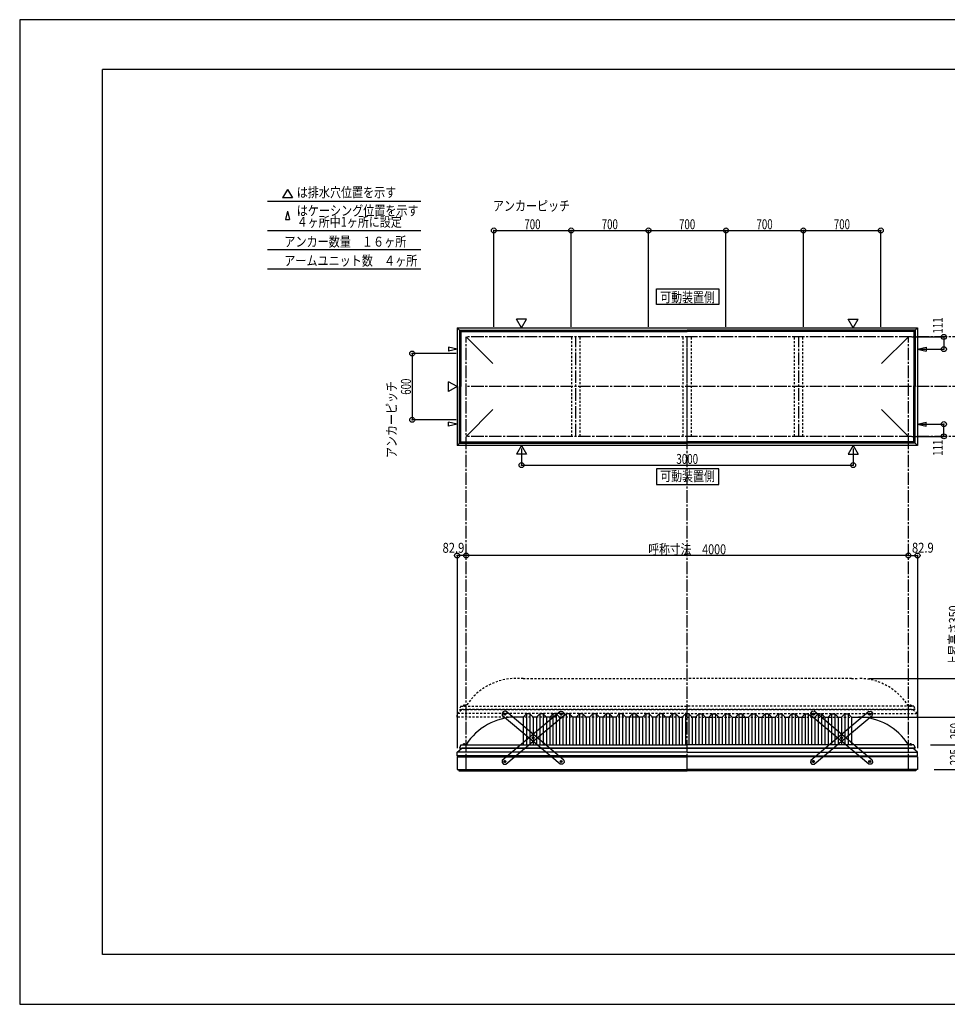
# Model space of a CAD drawing. Extents: x -210 to 210, y -148 to 148.
# Drawn here: x -210 to 70, y -148 to 148 of the extents above; entities that cross this region are included whole.
import ezdxf
from ezdxf.enums import TextEntityAlignment as Align

# ---------------------------------------------------------------- set-up
doc = ezdxf.new("R2010")
doc.units = 0
doc.header["$LTSCALE"] = 10
doc.header["$MEASUREMENT"] = 0
doc.header["$PDMODE"] = 32
doc.header["$PDSIZE"] = 1.5
doc.linetypes.add('DASHDOT', pattern=[0.5375, 0.375, -0.05, 0.0625, -0.05])
doc.linetypes.add('DOT', pattern=[0.1125, 0.0625, -0.05])
for name, color, linetype in [('ボルト／ビス', 64, 'CONTINUOUS'), ('別途部材', 96, 'CONTINUOUS'), ('型材断面', 47, 'CONTINUOUS'), ('寸法', 80, 'CONTINUOUS'), ('文字', 79, 'CONTINUOUS'), ('曲げ物', 111, 'CONTINUOUS'), ('補助線', 16, 'DOT'), ('通り芯', 15, 'CONTINUOUS'), ('鉄骨等', 112, 'CONTINUOUS')]:
    doc.layers.add(name, color=color, linetype=linetype)
doc.styles.add('TextStyle03', font='MONOTXT', dxfattribs={"height": 1, "bigfont": 'BIGFONT'})

# ---------------------------------------------------------------- blocks, each defined once
blk = doc.blocks.new('*U0')
at = {"layer": '型材断面', "linetype": 'Continuous'}
for p, q in [((-185, -133.5), (-185, 133.5)), ((195, 133.5), (-185, 133.5)), ((195, 133.5), (195, -133.5)), ((145, -133.5), (145, -118.5)), ((195, -118.5), (145, -118.5)), ((195, -133.5), (-185, -133.5))]:
    blk.add_line(p, q, dxfattribs=at)
blk = doc.blocks.new('*U7')
at = {"layer": 'ボルト／ビス', "color": 64, "linetype": 'Continuous'}
for p, q in [((-46.941705, -60.988085), (-46.856552, -60.752837)), ((-46.941705, -60.988085), (-46.78055, -61.179453)), ((-46.610243, -60.708953), (-46.856552, -60.752837)), ((-46.78055, -61.179453), (-46.53424, -61.135567)), ((-46.610243, -60.708953), (-46.44909, -60.90032)), ((-46.44909, -60.90032), (-46.53424, -61.135567)), ((-55.432122, -68.13811), (-55.34697, -67.90286)), ((-55.432122, -68.13811), (-55.270968, -68.329478)), ((-55.100662, -67.858978), (-55.34697, -67.90286)), ((-55.270968, -68.329478), (-55.024658, -68.285595)), ((-55.100662, -67.858978), (-54.939508, -68.050348)), ((-54.939508, -68.050348), (-55.024658, -68.285595)), ((-63.92254, -75.288135), (-63.837388, -75.052887)), ((-63.92254, -75.288135), (-63.761385, -75.479503)), ((-63.59108, -75.009003), (-63.837388, -75.052887)), ((-63.761385, -75.479503), (-63.515078, -75.435617)), ((-63.59108, -75.009003), (-63.429925, -75.20037)), ((-63.429925, -75.20037), (-63.515078, -75.435617))]:
    blk.add_line(p, q, dxfattribs=at)
at = {"layer": 'ボルト／ビス', "linetype": 'Continuous'}
for centre, radius in [((-46.695395, -60.944203), 0.301025), ((-46.695395, -60.944203), 0.250185), ((-55.185815, -68.094228), 0.301025), ((-55.185815, -68.094228), 0.250185), ((-63.676232, -75.244253), 0.301025), ((-63.676232, -75.244253), 0.250185)]:
    blk.add_circle(centre, radius, dxfattribs=at)
at = {"layer": 'ボルト／ビス', "color": 64, "linetype": 'Continuous'}
for centre in [(-46.695395, -60.944203), (-55.185815, -68.094228), (-63.676232, -75.244253)]:
    blk.add_circle(centre, 0.216668, dxfattribs=at)
at = {"layer": '型材断面', "linetype": 'Continuous'}
for p, q in [((-64.467987, -74.82155), (-46.97722, -60.09207)), ((-63.394408, -76.096388), (-45.90364, -61.366907)), ((-46.97722, -60.09207), (-46.272695, -60.152448)), ((-46.272695, -60.152448), (-45.843263, -60.662382)), ((-45.843263, -60.662382), (-45.90364, -61.366907)), ((-64.467987, -74.82155), (-64.528365, -75.526075)), ((-64.528365, -75.526075), (-64.098932, -76.03601)), ((-64.098932, -76.03601), (-63.394408, -76.096388))]:
    blk.add_line(p, q, dxfattribs=at)
at = {"layer": '補助線', "color": 64, "linetype": 'ByBlock'}
for p, q in [((-46.759137, -60.99788), (-46.631655, -60.890523)), ((-46.749078, -60.880458), (-46.641717, -61.007945)), ((-55.122073, -68.04055), (-55.249557, -68.147905)), ((-55.239495, -68.030485), (-55.132135, -68.157967)), ((-63.61249, -75.190572), (-63.739975, -75.297933)), ((-63.729912, -75.180508), (-63.622552, -75.307995))]:
    blk.add_line(p, q, dxfattribs=at)
blk = doc.blocks.new('*U8')
at = {"layer": 'ボルト／ビス', "color": 64, "linetype": 'Continuous'}
for p, q in [((-63.761387, -60.708953), (-63.92254, -60.90032)), ((-63.92254, -60.90032), (-63.83739, -61.135567)), ((-63.59108, -61.179453), (-63.83739, -61.135567)), ((-63.761387, -60.708953), (-63.515078, -60.752837)), ((-63.429925, -60.988085), (-63.59108, -61.179453)), ((-63.429925, -60.988085), (-63.515078, -60.752837)), ((-55.270968, -67.858978), (-55.432122, -68.050348)), ((-55.432122, -68.050348), (-55.346972, -68.285595)), ((-55.100662, -68.329478), (-55.346972, -68.285595)), ((-55.270968, -67.858978), (-55.02466, -67.90286)), ((-54.939508, -68.13811), (-55.100662, -68.329478)), ((-54.939508, -68.13811), (-55.02466, -67.90286)), ((-46.78055, -75.009003), (-46.941705, -75.20037)), ((-46.941705, -75.20037), (-46.856552, -75.435617)), ((-46.610245, -75.479503), (-46.856552, -75.435617)), ((-46.78055, -75.009003), (-46.534242, -75.052887)), ((-46.44909, -75.288135), (-46.610245, -75.479503)), ((-46.44909, -75.288135), (-46.534242, -75.052887))]:
    blk.add_line(p, q, dxfattribs=at)
at = {"layer": 'ボルト／ビス', "linetype": 'Continuous'}
for centre, radius in [((-63.676235, -60.944203), 0.301025), ((-63.676235, -60.944203), 0.250185), ((-55.185815, -68.094228), 0.301025), ((-55.185815, -68.094228), 0.250185), ((-46.695398, -75.244253), 0.301025), ((-46.695398, -75.244253), 0.250185)]:
    blk.add_circle(centre, radius, dxfattribs=at)
at = {"layer": 'ボルト／ビス', "color": 64, "linetype": 'Continuous'}
for centre in [(-63.676235, -60.944203), (-55.185815, -68.094228), (-46.695398, -75.244253)]:
    blk.add_circle(centre, 0.216668, dxfattribs=at)
at = {"layer": '型材断面', "linetype": 'Continuous'}
for p, q in [((-64.098935, -60.152448), (-64.528367, -60.662382)), ((-64.528367, -60.662382), (-64.46799, -61.366907)), ((-46.977222, -76.096388), (-64.46799, -61.366907)), ((-63.39441, -60.09207), (-64.098935, -60.152448)), ((-45.903643, -74.82155), (-63.39441, -60.09207)), ((-46.272697, -76.03601), (-46.977222, -76.096388)), ((-45.843265, -75.526075), (-46.272697, -76.03601)), ((-45.903643, -74.82155), (-45.843265, -75.526075))]:
    blk.add_line(p, q, dxfattribs=at)
at = {"layer": '補助線', "color": 64, "linetype": 'ByBlock'}
for p, q in [((-63.612493, -60.99788), (-63.739975, -60.890523)), ((-63.622552, -60.880458), (-63.729912, -61.007945)), ((-55.249557, -68.04055), (-55.122073, -68.147905)), ((-55.132135, -68.030485), (-55.239495, -68.157967)), ((-46.75914, -75.190572), (-46.631655, -75.297933)), ((-46.641717, -75.180508), (-46.749078, -75.307995))]:
    blk.add_line(p, q, dxfattribs=at)
blk = doc.blocks.new('*U9')
at = {"layer": 'ボルト／ビス', "color": 64, "linetype": 'Continuous'}
for p, q in [((29.257783, -60.708953), (29.09663, -60.90032)), ((29.09663, -60.90032), (29.18178, -61.135567)), ((29.42809, -61.179453), (29.18178, -61.135567)), ((29.257783, -60.708953), (29.504092, -60.752837)), ((29.589245, -60.988085), (29.42809, -61.179453)), ((29.589245, -60.988085), (29.504092, -60.752837)), ((37.748202, -67.858978), (37.587047, -68.050348)), ((37.587047, -68.050348), (37.672198, -68.285595)), ((37.918507, -68.329478), (37.672198, -68.285595)), ((37.748202, -67.858978), (37.99451, -67.90286)), ((38.079663, -68.13811), (37.918507, -68.329478)), ((38.079663, -68.13811), (37.99451, -67.90286)), ((46.23862, -75.009003), (46.077465, -75.20037)), ((46.077465, -75.20037), (46.162617, -75.435617)), ((46.408925, -75.479503), (46.162617, -75.435617)), ((46.23862, -75.009003), (46.484928, -75.052887)), ((46.57008, -75.288135), (46.408925, -75.479503)), ((46.57008, -75.288135), (46.484928, -75.052887))]:
    blk.add_line(p, q, dxfattribs=at)
at = {"layer": 'ボルト／ビス', "linetype": 'Continuous'}
for centre, radius in [((29.342935, -60.944203), 0.301025), ((29.342935, -60.944203), 0.250185), ((37.833355, -68.094228), 0.301025), ((37.833355, -68.094228), 0.250185), ((46.323773, -75.244253), 0.301025), ((46.323773, -75.244253), 0.250185)]:
    blk.add_circle(centre, radius, dxfattribs=at)
at = {"layer": 'ボルト／ビス', "color": 64, "linetype": 'Continuous'}
for centre in [(29.342935, -60.944203), (37.833355, -68.094228), (46.323773, -75.244253)]:
    blk.add_circle(centre, 0.216668, dxfattribs=at)
at = {"layer": '型材断面', "linetype": 'Continuous'}
for p, q in [((28.920235, -60.152448), (28.490803, -60.662382)), ((28.490803, -60.662382), (28.55118, -61.366907)), ((46.041948, -76.096388), (28.55118, -61.366907)), ((29.62476, -60.09207), (28.920235, -60.152448)), ((47.115527, -74.82155), (29.62476, -60.09207)), ((46.746472, -76.03601), (46.041948, -76.096388)), ((47.175905, -75.526075), (46.746472, -76.03601)), ((47.115527, -74.82155), (47.175905, -75.526075))]:
    blk.add_line(p, q, dxfattribs=at)
at = {"layer": '補助線', "color": 64, "linetype": 'ByBlock'}
for p, q in [((29.406677, -60.99788), (29.279195, -60.890523)), ((29.396617, -60.880458), (29.289257, -61.007945)), ((37.769613, -68.04055), (37.897098, -68.147905)), ((37.887035, -68.030485), (37.779675, -68.157967)), ((46.26003, -75.190572), (46.387515, -75.297933)), ((46.377453, -75.180508), (46.270092, -75.307995))]:
    blk.add_line(p, q, dxfattribs=at)
blk = doc.blocks.new('*U10')
at = {"layer": 'ボルト／ビス', "color": 64, "linetype": 'Continuous'}
for p, q in [((46.077465, -60.988085), (46.162617, -60.752837)), ((46.077465, -60.988085), (46.23862, -61.179453)), ((46.408928, -60.708953), (46.162617, -60.752837)), ((46.23862, -61.179453), (46.48493, -61.135567)), ((46.408928, -60.708953), (46.57008, -60.90032)), ((46.57008, -60.90032), (46.48493, -61.135567)), ((37.587047, -68.13811), (37.6722, -67.90286)), ((37.587047, -68.13811), (37.748202, -68.329478)), ((37.918507, -67.858978), (37.6722, -67.90286)), ((37.748202, -68.329478), (37.994513, -68.285595)), ((37.918507, -67.858978), (38.079663, -68.050348)), ((38.079663, -68.050348), (37.994513, -68.285595)), ((29.09663, -75.288135), (29.181783, -75.052887)), ((29.09663, -75.288135), (29.257785, -75.479503)), ((29.42809, -75.009003), (29.181783, -75.052887)), ((29.257785, -75.479503), (29.504092, -75.435617)), ((29.42809, -75.009003), (29.589245, -75.20037)), ((29.589245, -75.20037), (29.504092, -75.435617))]:
    blk.add_line(p, q, dxfattribs=at)
at = {"layer": 'ボルト／ビス', "linetype": 'Continuous'}
for centre, radius in [((46.323775, -60.944203), 0.301025), ((46.323775, -60.944203), 0.250185), ((37.833355, -68.094228), 0.301025), ((37.833355, -68.094228), 0.250185), ((29.342937, -75.244253), 0.301025), ((29.342937, -75.244253), 0.250185)]:
    blk.add_circle(centre, radius, dxfattribs=at)
at = {"layer": 'ボルト／ビス', "color": 64, "linetype": 'Continuous'}
for centre in [(46.323775, -60.944203), (37.833355, -68.094228), (29.342937, -75.244253)]:
    blk.add_circle(centre, 0.216668, dxfattribs=at)
at = {"layer": '型材断面', "linetype": 'Continuous'}
for p, q in [((28.551182, -74.82155), (46.04195, -60.09207)), ((29.624762, -76.096388), (47.11553, -61.366907)), ((46.04195, -60.09207), (46.746475, -60.152448)), ((46.746475, -60.152448), (47.175907, -60.662382)), ((47.175907, -60.662382), (47.11553, -61.366907)), ((28.551182, -74.82155), (28.490805, -75.526075)), ((28.490805, -75.526075), (28.920238, -76.03601)), ((28.920238, -76.03601), (29.624762, -76.096388))]:
    blk.add_line(p, q, dxfattribs=at)
at = {"layer": '補助線', "color": 64, "linetype": 'ByBlock'}
for p, q in [((46.260032, -60.99788), (46.387515, -60.890523)), ((46.270092, -60.880458), (46.377453, -61.007945)), ((37.897098, -68.04055), (37.769613, -68.147905)), ((37.779675, -68.030485), (37.887035, -68.157967)), ((29.40668, -75.190572), (29.279195, -75.297933)), ((29.289257, -75.180508), (29.396617, -75.307995))]:
    blk.add_line(p, q, dxfattribs=at)
blk = doc.blocks.new('*U1')
at = {"layer": '寸法', "color": 0, "linetype": 'ByBlock'}
for p in [(43.990438, -61.87628), (73.960088, -70.209613)]:
    blk.add_line(p, (73.960088, -61.87628), dxfattribs=at)
at = {"layer": '寸法', "color": 0}
for p in [(73.960088, -61.87628), (73.960088, -70.209613)]:
    blk.add_point(p, dxfattribs=at)
at = {"layer": '寸法', "color": 0, "linetype": 'Continuous', "style": 'TextStyle03'}
blk.add_text('250', height=3, rotation=90, dxfattribs=at).set_placement((73.6, -68.5125), (73.6, -63.6375), align=Align.FIT)
blk = doc.blocks.new('*U2')
at = {"layer": '寸法', "color": 0, "linetype": 'ByBlock'}
for p in [(-75.342895, -13.511205), (57.990438, -13.121378)]:
    blk.add_line(p, (-75.342895, -13.121378), dxfattribs=at)
at = {"layer": '寸法', "color": 0}
for p in [(-75.342895, -13.121378), (57.990438, -13.121378)]:
    blk.add_point(p, dxfattribs=at)
at = {"layer": '寸法', "color": 0, "linetype": 'Continuous', "style": 'TextStyle03'}
blk.add_text('呼称寸法\u30004000', height=3, dxfattribs=at).set_placement((-20.41875, -12.75), (3.01875, -12.75), align=Align.FIT)
blk = doc.blocks.new('*U3')
at = {"layer": '寸法', "color": 0, "linetype": 'ByBlock'}
for p, q in [((-58.676228, 19.183902), (-58.676228, 14.132895)), ((41.323768, 19.183902), (41.323768, 14.132895)), ((-58.676228, 14.132895), (41.323768, 14.132895))]:
    blk.add_line(p, q, dxfattribs=at)
at = {"layer": '寸法', "color": 0}
for p in [(-58.676228, 14.132895), (41.323768, 14.132895)]:
    blk.add_point(p, dxfattribs=at)
at = {"layer": '寸法', "color": 0, "linetype": 'Continuous', "style": 'TextStyle03'}
blk.add_text('3000', height=3, dxfattribs=at).set_placement((-11.98125, 14.5), (-5.41875, 14.5), align=Align.FIT)
blk = doc.blocks.new('*U4')
at = {"layer": '寸法', "color": 0, "linetype": 'ByBlock'}
for p, q in [((58.990438, 52.814035), (68.71472, 52.814035)), ((68.71472, 52.814035), (68.71472, 49.114035)), ((61.620567, 49.114035), (68.71472, 49.114035))]:
    blk.add_line(p, q, dxfattribs=at)
at = {"layer": '寸法', "color": 0}
for p in [(68.71472, 52.814035), (68.71472, 49.114035)]:
    blk.add_point(p, dxfattribs=at)
at = {"layer": '寸法', "color": 0, "linetype": 'Continuous', "style": 'TextStyle03'}
blk.add_text('111', height=3, rotation=90, dxfattribs=at).set_placement((68.375, 53.8125), (68.375, 58.6875), align=Align.FIT)
blk = doc.blocks.new('*U5')
at = {"layer": '寸法', "color": 0, "linetype": 'ByBlock'}
for p, q in [((61.620567, 26.51403), (68.71472, 26.514027)), ((68.71472, 22.814027), (68.71472, 26.514027)), ((58.990438, 22.81403), (68.71472, 22.814027))]:
    blk.add_line(p, q, dxfattribs=at)
at = {"layer": '寸法', "color": 0}
for p in [(68.71472, 26.514027), (68.71472, 22.814027)]:
    blk.add_point(p, dxfattribs=at)
at = {"layer": '寸法', "color": 0, "linetype": 'Continuous', "style": 'TextStyle03'}
blk.add_text('111', height=3, rotation=90, dxfattribs=at).set_placement((68.375, 16.9375), (68.375, 21.8125), align=Align.FIT)
blk = doc.blocks.new('*U11')
at = {"layer": '寸法', "color": 0, "linetype": 'ByBlock'}
for p, q in [((-78.342895, 47.814033), (-91.635732, 47.814033)), ((-91.635732, 47.814033), (-91.635732, 27.814033)), ((-78.342895, 27.814033), (-91.635732, 27.814033))]:
    blk.add_line(p, q, dxfattribs=at)
at = {"layer": '寸法', "color": 0}
for p in [(-91.635732, 47.814033), (-91.635732, 27.814033)]:
    blk.add_point(p, dxfattribs=at)
at = {"layer": '寸法', "color": 0, "linetype": 'Continuous', "style": 'TextStyle03'}
blk.add_text('600', height=3, rotation=90, dxfattribs=at).set_placement((-92.025, 35.3625), (-92.025, 40.2375), align=Align.FIT)
blk = doc.blocks.new('*U12')
at = {"layer": '寸法', "color": 0, "linetype": 'ByBlock'}
for p, q in [((-67.009562, 55.814033), (-67.009562, 84.922105)), ((-67.009562, 84.922105), (-43.67623, 84.922105)), ((-43.67623, 55.814033), (-43.67623, 84.922105))]:
    blk.add_line(p, q, dxfattribs=at)
at = {"layer": '寸法', "color": 0}
for p in [(-67.009562, 84.922105), (-43.67623, 84.922105)]:
    blk.add_point(p, dxfattribs=at)
at = {"layer": '寸法', "color": 0, "linetype": 'Continuous', "style": 'TextStyle03'}
blk.add_text('700', height=3, dxfattribs=at).set_placement((-57.8125, 85.3), (-52.9375, 85.3), align=Align.FIT)
blk = doc.blocks.new('*U13')
at = {"layer": '寸法', "color": 0, "linetype": 'ByBlock'}
for p in [(-43.67623, 84.922105), (-20.342897, 55.814033)]:
    blk.add_line(p, (-20.342897, 84.922105), dxfattribs=at)
at = {"layer": '寸法', "color": 0}
blk.add_point((-20.342897, 84.922105), dxfattribs=at)
at = {"layer": '寸法', "color": 0, "linetype": 'Continuous', "style": 'TextStyle03'}
blk.add_text('700', height=3, dxfattribs=at).set_placement((-34.4875, 85.3), (-29.6125, 85.3), align=Align.FIT)
blk = doc.blocks.new('*U14')
at = {"layer": '寸法', "color": 0, "linetype": 'ByBlock'}
for p in [(-20.342897, 84.922105), (2.990438, 55.814033)]:
    blk.add_line(p, (2.990438, 84.922105), dxfattribs=at)
at = {"layer": '寸法', "color": 0}
blk.add_point((2.990438, 84.922105), dxfattribs=at)
at = {"layer": '寸法', "color": 0, "linetype": 'Continuous', "style": 'TextStyle03'}
blk.add_text('700', height=3, dxfattribs=at).set_placement((-11.1625, 85.3), (-6.2875, 85.3), align=Align.FIT)
blk = doc.blocks.new('*U15')
at = {"layer": '寸法', "color": 0, "linetype": 'ByBlock'}
for p in [(2.990438, 84.922105), (26.32377, 55.814033)]:
    blk.add_line(p, (26.32377, 84.922105), dxfattribs=at)
at = {"layer": '寸法', "color": 0}
blk.add_point((26.32377, 84.922105), dxfattribs=at)
at = {"layer": '寸法', "color": 0, "linetype": 'Continuous', "style": 'TextStyle03'}
blk.add_text('700', height=3, dxfattribs=at).set_placement((12.1875, 85.3), (17.0625, 85.3), align=Align.FIT)
blk = doc.blocks.new('*U16')
at = {"layer": '寸法', "color": 0, "linetype": 'ByBlock'}
for p in [(26.32377, 84.922105), (49.657102, 55.814033)]:
    blk.add_line(p, (49.657102, 84.922105), dxfattribs=at)
at = {"layer": '寸法', "color": 0}
blk.add_point((49.657102, 84.922105), dxfattribs=at)
at = {"layer": '寸法', "color": 0, "linetype": 'Continuous', "style": 'TextStyle03'}
blk.add_text('700', height=3, dxfattribs=at).set_placement((35.5125, 85.3), (40.3875, 85.3), align=Align.FIT)
blk = doc.blocks.new('*U21')
at = {"layer": '寸法', "linetype": 'Continuous'}
blk.add_line((57.990438, -13.121378), (60.75377, -13.121378), dxfattribs=at)
at = {"layer": '寸法'}
for p in [(57.990438, -13.121378), (60.75377, -13.121378)]:
    blk.add_point(p, dxfattribs=at)
at = {"layer": '寸法', "linetype": 'Continuous', "style": 'TextStyle03'}
blk.add_text('82.9', height=3, dxfattribs=at).set_placement((59.06875, -12.275), (65.63125, -12.275), align=Align.FIT)
blk = doc.blocks.new('*U22')
at = {"layer": '寸法', "linetype": 'Continuous'}
blk.add_line((-75.342895, -13.121378), (-78.10623, -13.121378), dxfattribs=at)
at = {"layer": '寸法'}
for p in [(-78.10623, -13.121378), (-75.342895, -13.121378)]:
    blk.add_point(p, dxfattribs=at)
at = {"layer": '寸法', "linetype": 'Continuous', "style": 'TextStyle03'}
blk.add_text('82.9', height=3, dxfattribs=at).set_placement((-82.48125, -12.3), (-75.91875, -12.3), align=Align.FIT)
blk = doc.blocks.new('*U25')
at = {"layer": '寸法', "linetype": 'Continuous'}
for p, q in [((64.657102, -70.209617), (73.960085, -70.209617)), ((73.960085, -70.209617), (73.960085, -77.70962)), ((65.75377, -77.70962), (73.960085, -77.70962))]:
    blk.add_line(p, q, dxfattribs=at)
at = {"layer": '寸法'}
for p in [(73.960085, -70.209617), (73.960085, -77.70962)]:
    blk.add_point(p, dxfattribs=at)
at = {"layer": '寸法', "linetype": 'Continuous', "style": 'TextStyle03'}
blk.add_text('225', height=3, rotation=90, dxfattribs=at).set_placement((73.525, -76.4125), (73.525, -71.5375), align=Align.FIT)
blk = doc.blocks.new('*U37')
at = {"layer": '寸法', "color": 0, "linetype": 'ByBlock'}
for p in [(45.990438, -50.209613), (73.960088, -61.87628)]:
    blk.add_line(p, (73.960088, -50.209613), dxfattribs=at)
at = {"layer": '寸法', "color": 0}
for p in [(73.960088, -50.209613), (73.960088, -61.87628)]:
    blk.add_point(p, dxfattribs=at)
at = {"layer": '寸法', "color": 0, "linetype": 'Continuous', "style": 'TextStyle03'}
blk.add_text('上昇高さ350', height=3, rotation=90, dxfattribs=at).set_placement((73.225, -46.5375), (73.225, -28.1625), align=Align.FIT)
blk = doc.blocks.new('*U6')
at = {"layer": '別途部材', "linetype": 'Continuous'}
for p, q in [((-58.176228, -61.87628), (-60.342895, -61.87628)), ((-57.176228, -60.87628), (-58.176228, -61.87628)), ((-58.176228, -61.87628), (-58.176228, -70.209613)), ((-56.176228, -60.87628), (-57.176228, -60.87628)), ((-57.176228, -60.87628), (-57.176228, -70.209613)), ((-55.176228, -61.87628), (-56.176228, -60.87628)), ((-56.176228, -60.87628), (-56.176228, -70.209613)), ((-54.176228, -61.87628), (-55.176228, -61.87628)), ((-55.176228, -61.87628), (-55.176228, -70.209613)), ((-53.176228, -60.87628), (-54.176228, -61.87628)), ((-54.176228, -61.87628), (-54.176228, -70.209613)), ((-52.176228, -60.87628), (-53.176228, -60.87628)), ((-53.176228, -60.87628), (-53.176228, -70.209613)), ((-51.176228, -61.87628), (-52.176228, -60.87628)), ((-52.176228, -60.87628), (-52.176228, -70.209613)), ((-50.176228, -61.87628), (-51.176228, -61.87628)), ((-51.176228, -61.87628), (-51.176228, -70.209613)), ((-49.176228, -60.87628), (-50.176228, -61.87628)), ((-50.176228, -61.87628), (-50.176228, -70.209613)), ((-48.176228, -60.87628), (-49.176228, -60.87628)), ((-49.176228, -60.87628), (-49.176228, -70.209613)), ((-47.176228, -61.87628), (-48.176228, -60.87628)), ((-48.176228, -60.87628), (-48.176228, -70.209613)), ((-46.176228, -61.87628), (-47.176228, -61.87628)), ((-47.176228, -61.87628), (-47.176228, -70.209613)), ((-45.176228, -60.87628), (-46.176228, -61.87628)), ((-46.176228, -61.87628), (-46.176228, -70.209613)), ((-44.176228, -60.87628), (-45.176228, -60.87628)), ((-45.176228, -60.87628), (-45.176228, -70.209613)), ((-43.176228, -61.87628), (-44.176228, -60.87628)), ((-44.176228, -60.87628), (-44.176228, -70.209613)), ((-42.176228, -61.87628), (-43.176228, -61.87628)), ((-43.176228, -61.87628), (-43.176228, -70.209613)), ((-41.176228, -60.87628), (-42.176228, -61.87628)), ((-42.176228, -61.87628), (-42.176228, -70.209613)), ((-40.176228, -60.87628), (-41.176228, -60.87628)), ((-41.176228, -60.87628), (-41.176228, -70.209613)), ((-39.176228, -61.87628), (-40.176228, -60.87628)), ((-40.176228, -60.87628), (-40.176228, -70.209613)), ((-38.176228, -61.87628), (-39.176228, -61.87628)), ((-39.176228, -61.87628), (-39.176228, -70.209613)), ((-37.176228, -60.87628), (-38.176228, -61.87628)), ((-38.176228, -61.87628), (-38.176228, -70.209613)), ((-36.176228, -60.87628), (-37.176228, -60.87628)), ((-37.176228, -60.87628), (-37.176228, -70.209613)), ((-35.176228, -61.87628), (-36.176228, -60.87628)), ((-36.176228, -60.87628), (-36.176228, -70.209613)), ((-34.176228, -61.87628), (-35.176228, -61.87628)), ((-35.176228, -61.87628), (-35.176228, -70.209613)), ((-33.176228, -60.87628), (-34.176228, -61.87628)), ((-34.176228, -61.87628), (-34.176228, -70.209613)), ((-32.176228, -60.87628), (-33.176228, -60.87628)), ((-33.176228, -60.87628), (-33.176228, -70.209613)), ((-31.176228, -61.87628), (-32.176228, -60.87628)), ((-32.176228, -60.87628), (-32.176228, -70.209613)), ((-30.176228, -61.87628), (-31.176228, -61.87628)), ((-31.176228, -61.87628), (-31.176228, -70.209613)), ((-29.176228, -60.87628), (-30.176228, -61.87628)), ((-30.176228, -61.87628), (-30.176228, -70.209613)), ((-28.176228, -60.87628), (-29.176228, -60.87628)), ((-29.176228, -60.87628), (-29.176228, -70.209613)), ((-27.176228, -61.87628), (-28.176228, -60.87628)), ((-28.176228, -60.87628), (-28.176228, -70.209613)), ((-26.176228, -61.87628), (-27.176228, -61.87628)), ((-27.176228, -61.87628), (-27.176228, -70.209613)), ((-25.176228, -60.87628), (-26.176228, -61.87628)), ((-26.176228, -61.87628), (-26.176228, -70.209613)), ((-24.176228, -60.87628), (-25.176228, -60.87628)), ((-25.176228, -60.87628), (-25.176228, -70.209613)), ((-23.176228, -61.87628), (-24.176228, -60.87628)), ((-24.176228, -60.87628), (-24.176228, -70.209613)), ((-22.176228, -61.87628), (-23.176228, -61.87628)), ((-23.176228, -61.87628), (-23.176228, -70.209613)), ((-21.176228, -60.87628), (-22.176228, -61.87628)), ((-22.176228, -61.87628), (-22.176228, -70.209613)), ((-20.176228, -60.87628), (-21.176228, -60.87628)), ((-21.176228, -60.87628), (-21.176228, -70.209613)), ((-19.176228, -61.87628), (-20.176228, -60.87628)), ((-20.176228, -60.87628), (-20.176228, -70.209613)), ((-18.176228, -61.87628), (-19.176228, -61.87628)), ((-19.176228, -61.87628), (-19.176228, -70.209613)), ((-17.176228, -60.87628), (-18.176228, -61.87628)), ((-18.176228, -61.87628), (-18.176228, -70.209613)), ((-16.176228, -60.87628), (-17.176228, -60.87628)), ((-17.176228, -60.87628), (-17.176228, -70.209613)), ((-15.176228, -61.87628), (-16.176228, -60.87628)), ((-16.176228, -60.87628), (-16.176228, -70.209613)), ((-14.176228, -61.87628), (-15.176228, -61.87628)), ((-15.176228, -61.87628), (-15.176228, -70.209613)), ((-13.176228, -60.87628), (-14.176228, -61.87628)), ((-14.176228, -61.87628), (-14.176228, -70.209613)), ((-12.176228, -60.87628), (-13.176228, -60.87628)), ((-13.176228, -60.87628), (-13.176228, -70.209613)), ((-11.176228, -61.87628), (-12.176228, -60.87628)), ((-12.176228, -60.87628), (-12.176228, -70.209613)), ((-11.176228, -61.87628), (-10.176228, -61.87628)), ((-11.176228, -61.87628), (-11.176228, -70.209613)), ((-9.176228, -60.87628), (-10.176228, -61.87628)), ((-10.176228, -61.87628), (-10.176228, -70.209613)), ((-9.176228, -60.87628), (-8.676228, -60.87628)), ((-9.176228, -60.87628), (-9.176228, -70.209613)), ((-8.176228, -60.87628), (-8.676228, -60.87628)), ((-8.176228, -60.87628), (-7.176228, -61.87628)), ((-8.176228, -60.87628), (-8.176228, -70.209613)), ((-6.176228, -61.87628), (-7.176228, -61.87628)), ((-7.176228, -61.87628), (-7.176228, -70.209613)), ((-6.176228, -61.87628), (-5.176228, -60.87628)), ((-6.176228, -61.87628), (-6.176228, -70.209613)), ((-5.176228, -60.87628), (-4.176228, -60.87628)), ((-5.176228, -60.87628), (-5.176228, -70.209613)), ((-4.176228, -60.87628), (-3.176228, -61.87628)), ((-4.176228, -60.87628), (-4.176228, -70.209613)), ((-3.176228, -61.87628), (-2.176228, -61.87628)), ((-3.176228, -61.87628), (-3.176228, -70.209613)), ((-2.176228, -61.87628), (-1.176228, -60.87628)), ((-2.176228, -61.87628), (-2.176228, -70.209613)), ((-1.176228, -60.87628), (-0.176228, -60.87628)), ((-1.176228, -60.87628), (-1.176228, -70.209613)), ((-0.176228, -60.87628), (0.823773, -61.87628)), ((-0.176228, -60.87628), (-0.176228, -70.209613)), ((0.823773, -61.87628), (1.823773, -61.87628)), ((0.823773, -61.87628), (0.823773, -70.209613)), ((1.823773, -61.87628), (2.823773, -60.87628)), ((1.823773, -61.87628), (1.823773, -70.209613)), ((2.823773, -60.87628), (3.823773, -60.87628)), ((2.823773, -60.87628), (2.823773, -70.209613)), ((3.823773, -60.87628), (4.823773, -61.87628)), ((3.823773, -60.87628), (3.823773, -70.209613)), ((4.823773, -61.87628), (5.823773, -61.87628)), ((4.823773, -61.87628), (4.823773, -70.209613)), ((5.823773, -61.87628), (6.823773, -60.87628)), ((5.823773, -61.87628), (5.823773, -70.209613)), ((6.823773, -60.87628), (7.823773, -60.87628)), ((6.823773, -60.87628), (6.823773, -70.209613)), ((7.823773, -60.87628), (8.823773, -61.87628)), ((7.823773, -60.87628), (7.823773, -70.209613)), ((8.823773, -61.87628), (9.823773, -61.87628)), ((8.823773, -61.87628), (8.823773, -70.209613)), ((9.823773, -61.87628), (10.823773, -60.87628)), ((9.823773, -61.87628), (9.823773, -70.209613)), ((10.823773, -60.87628), (11.823773, -60.87628)), ((10.823773, -60.87628), (10.823773, -70.209613)), ((11.823773, -60.87628), (12.823773, -61.87628)), ((11.823773, -60.87628), (11.823773, -70.209613)), ((12.823773, -61.87628), (13.823773, -61.87628)), ((12.823773, -61.87628), (12.823773, -70.209613)), ((13.823773, -61.87628), (14.823773, -60.87628)), ((13.823773, -61.87628), (13.823773, -70.209613)), ((14.823773, -60.87628), (15.823773, -60.87628)), ((14.823773, -60.87628), (14.823773, -70.209613)), ((15.823773, -60.87628), (16.823773, -61.87628)), ((15.823773, -60.87628), (15.823773, -70.209613)), ((16.823773, -61.87628), (17.823773, -61.87628)), ((16.823773, -61.87628), (16.823773, -70.209613)), ((17.823773, -61.87628), (18.823773, -60.87628)), ((17.823773, -61.87628), (17.823773, -70.209613)), ((18.823773, -60.87628), (19.823773, -60.87628)), ((18.823773, -60.87628), (18.823773, -70.209613)), ((19.823773, -60.87628), (20.823773, -61.87628)), ((19.823773, -60.87628), (19.823773, -70.209613)), ((20.823773, -61.87628), (21.823773, -61.87628)), ((20.823773, -61.87628), (20.823773, -70.209613)), ((21.823773, -61.87628), (22.823773, -60.87628)), ((21.823773, -61.87628), (21.823773, -70.209613)), ((22.823773, -60.87628), (23.823773, -60.87628)), ((22.823773, -60.87628), (22.823773, -70.209613)), ((23.823773, -60.87628), (24.823773, -61.87628)), ((23.823773, -60.87628), (23.823773, -70.209613)), ((24.823773, -61.87628), (25.823773, -61.87628)), ((24.823773, -61.87628), (24.823773, -70.209613)), ((25.823773, -61.87628), (26.823773, -60.87628)), ((25.823773, -61.87628), (25.823773, -70.209613)), ((26.823773, -60.87628), (27.823773, -60.87628)), ((26.823773, -60.87628), (26.823773, -70.209613)), ((27.823773, -60.87628), (28.823773, -61.87628)), ((27.823773, -60.87628), (27.823773, -70.209613)), ((28.823773, -61.87628), (29.823773, -61.87628)), ((28.823773, -61.87628), (28.823773, -70.209613)), ((29.823773, -61.87628), (30.823773, -60.87628)), ((29.823773, -61.87628), (29.823773, -70.209613)), ((30.823773, -60.87628), (31.823773, -60.87628)), ((30.823773, -60.87628), (30.823773, -70.209613)), ((31.823773, -60.87628), (32.823773, -61.87628)), ((31.823773, -60.87628), (31.823773, -70.209613)), ((32.823773, -61.87628), (33.823773, -61.87628)), ((32.823773, -61.87628), (32.823773, -70.209613)), ((33.823773, -61.87628), (34.823773, -60.87628)), ((33.823773, -61.87628), (33.823773, -70.209613)), ((34.823773, -60.87628), (35.823773, -60.87628)), ((34.823773, -60.87628), (34.823773, -70.209613)), ((35.823773, -60.87628), (36.823773, -61.87628)), ((35.823773, -60.87628), (35.823773, -70.209613)), ((36.823773, -61.87628), (37.823773, -61.87628)), ((36.823773, -61.87628), (36.823773, -70.209613)), ((37.823773, -61.87628), (38.823773, -60.87628)), ((37.823773, -61.87628), (37.823773, -70.209613)), ((38.823773, -60.87628), (39.823773, -60.87628)), ((38.823773, -60.87628), (38.823773, -70.209613)), ((39.823773, -60.87628), (40.823773, -61.87628)), ((39.823773, -60.87628), (39.823773, -70.209613)), ((40.823773, -61.87628), (40.823773, -70.209613)), ((40.823773, -61.87628), (42.990438, -61.87628)), ((-77.409562, -71.209613), (-8.676228, -71.209613)), ((60.057105, -71.209613), (-8.676228, -71.209613))]:
    blk.add_line(p, q, dxfattribs=at)
at = {"layer": '別途部材', "color": 96, "linetype": 'Continuous'}
for p, q in [((-77.009562, -70.209613), (-77.409562, -71.209613)), ((-77.009562, -70.209613), (-8.676228, -70.209613)), ((59.657105, -70.209613), (-8.676228, -70.209613)), ((59.657105, -70.209613), (60.057105, -71.209613))]:
    blk.add_line(p, q, dxfattribs=at)
at = {"layer": '別途部材', "linetype": 'Continuous'}
for centre, start, end in [((-60.342897, -79.542947), 90, 148.109204), ((42.99044, -79.542947), 31.890796, 90)]:
    blk.add_arc(centre, 17.666667, start, end, dxfattribs=at)
blk = doc.blocks.new('*U33')
at = {"layer": 'ボルト／ビス', "linetype": 'Continuous'}
for p, q in [((58.290438, -70.209613), (58.290438, -70.142947)), ((58.290438, -70.142947), (59.02377, -70.142947)), ((58.290438, -70.209613), (59.02377, -70.209613)), ((58.357102, -70.109612), (58.357102, -70.142947)), ((58.357102, -70.109612), (58.957102, -70.109612)), ((58.457102, -70.042947), (58.457102, -70.109612)), ((58.457102, -70.042947), (58.857102, -70.042947)), ((58.464653, -70.042947), (58.849553, -70.042947)), ((58.657102, -70.209613), (58.657102, -69.742947)), ((58.857102, -70.042947), (58.857102, -70.109612)), ((58.957102, -70.109612), (58.957102, -70.142947)), ((59.02377, -70.142947), (59.02377, -70.209613))]:
    blk.add_line(p, q, dxfattribs=at)
at = {"layer": 'ボルト／ビス', "color": 64, "linetype": 'Continuous'}
for p, q in [((58.496728, -69.909613), (58.464653, -69.921288)), ((58.464653, -69.921288), (58.464653, -70.042947)), ((58.496728, -69.909613), (58.817477, -69.909613)), ((58.560878, -69.921288), (58.560878, -70.042947)), ((58.753327, -69.921288), (58.753327, -70.042947)), ((58.817477, -69.909613), (58.849553, -69.921288)), ((58.849553, -69.921288), (58.849553, -70.042947))]:
    blk.add_line(p, q, dxfattribs=at)
for centre, radius, start, end in [((58.512767, -70.014592), 0.104978, 62.721967, 90), ((58.657104, -70.312016), 0.402402, 76.165002, 103.834985), ((58.801442, -70.014592), 0.104978, 90, 117.278033)]:
    blk.add_arc(centre, radius, start, end, dxfattribs=at)
blk = doc.blocks.new('*U34')
at = {"layer": 'ボルト／ビス', "linetype": 'DOT'}
for p, q in [((58.290438, -58.542945), (58.290438, -58.47628)), ((58.290438, -58.47628), (59.02377, -58.47628)), ((58.290438, -58.542945), (59.02377, -58.542945)), ((58.357102, -58.442945), (58.357102, -58.47628)), ((58.357102, -58.442945), (58.957102, -58.442945)), ((58.457102, -58.37628), (58.457102, -58.442945)), ((58.457102, -58.37628), (58.857102, -58.37628)), ((58.464653, -58.37628), (58.849553, -58.37628)), ((58.657102, -58.542945), (58.657102, -58.07628)), ((58.857102, -58.37628), (58.857102, -58.442945)), ((58.957102, -58.442945), (58.957102, -58.47628)), ((59.02377, -58.47628), (59.02377, -58.542945))]:
    blk.add_line(p, q, dxfattribs=at)
at = {"layer": 'ボルト／ビス', "color": 64, "linetype": 'DOT'}
for p, q in [((58.496728, -58.242945), (58.464653, -58.25462)), ((58.464653, -58.25462), (58.464653, -58.37628)), ((58.496728, -58.242945), (58.817477, -58.242945)), ((58.560878, -58.25462), (58.560878, -58.37628)), ((58.753327, -58.25462), (58.753327, -58.37628)), ((58.817477, -58.242945), (58.849553, -58.25462)), ((58.849553, -58.25462), (58.849553, -58.37628))]:
    blk.add_line(p, q, dxfattribs=at)
for centre, radius, start, end in [((58.512767, -58.347925), 0.104978, 62.721967, 90), ((58.657104, -58.645349), 0.402402, 76.165002, 103.834985), ((58.801442, -58.347925), 0.104978, 90, 117.278033)]:
    blk.add_arc(centre, radius, start, end, dxfattribs=at)
blk = doc.blocks.new('*U35')
at = {"layer": 'ボルト／ビス', "linetype": 'Continuous'}
for p, q in [((-75.642897, -70.142947), (-76.37623, -70.142947)), ((-76.37623, -70.142947), (-76.37623, -70.209613)), ((-75.642897, -70.209613), (-76.37623, -70.209613)), ((-75.709562, -70.109612), (-76.309562, -70.109612)), ((-76.309562, -70.109612), (-76.309562, -70.142947)), ((-75.809562, -70.042947), (-76.209562, -70.042947)), ((-76.209562, -70.042947), (-76.209562, -70.109612)), ((-75.817112, -70.042947), (-76.202012, -70.042947)), ((-76.009562, -70.209613), (-76.009562, -69.742947)), ((-75.809562, -70.042947), (-75.809562, -70.109612)), ((-75.709562, -70.109612), (-75.709562, -70.142947)), ((-75.642897, -70.209613), (-75.642897, -70.142947))]:
    blk.add_line(p, q, dxfattribs=at)
at = {"layer": 'ボルト／ビス', "color": 64, "linetype": 'Continuous'}
for p, q in [((-76.169938, -69.909613), (-76.202012, -69.921288)), ((-76.202012, -69.921288), (-76.202012, -70.042947)), ((-75.849187, -69.909613), (-76.169938, -69.909613)), ((-76.105788, -69.921288), (-76.105788, -70.042947)), ((-75.913338, -69.921288), (-75.913338, -70.042947)), ((-75.849187, -69.909613), (-75.817112, -69.921288)), ((-75.817112, -69.921288), (-75.817112, -70.042947))]:
    blk.add_line(p, q, dxfattribs=at)
for centre, radius, start, end in [((-76.153902, -70.014592), 0.104978, 62.721967, 90), ((-76.009564, -70.312016), 0.402402, 76.165015, 103.834998), ((-75.865227, -70.014592), 0.104978, 90, 117.278033)]:
    blk.add_arc(centre, radius, start, end, dxfattribs=at)
blk = doc.blocks.new('*U36')
at = {"layer": 'ボルト／ビス', "linetype": 'DOT'}
for p, q in [((-75.642897, -58.47628), (-76.37623, -58.47628)), ((-76.37623, -58.47628), (-76.37623, -58.542945)), ((-75.642897, -58.542945), (-76.37623, -58.542945)), ((-75.709562, -58.442945), (-76.309562, -58.442945)), ((-76.309562, -58.442945), (-76.309562, -58.47628)), ((-75.809562, -58.37628), (-76.209562, -58.37628)), ((-76.209562, -58.37628), (-76.209562, -58.442945)), ((-75.817112, -58.37628), (-76.202012, -58.37628)), ((-76.009562, -58.542945), (-76.009562, -58.07628)), ((-75.809562, -58.37628), (-75.809562, -58.442945)), ((-75.709562, -58.442945), (-75.709562, -58.47628)), ((-75.642897, -58.542945), (-75.642897, -58.47628))]:
    blk.add_line(p, q, dxfattribs=at)
at = {"layer": 'ボルト／ビス', "color": 64, "linetype": 'DOT'}
for p, q in [((-76.169938, -58.242945), (-76.202012, -58.25462)), ((-76.202012, -58.25462), (-76.202012, -58.37628)), ((-75.849187, -58.242945), (-76.169938, -58.242945)), ((-76.105788, -58.25462), (-76.105788, -58.37628)), ((-75.913338, -58.25462), (-75.913338, -58.37628)), ((-75.849187, -58.242945), (-75.817112, -58.25462)), ((-75.817112, -58.25462), (-75.817112, -58.37628))]:
    blk.add_line(p, q, dxfattribs=at)
for centre, radius, start, end in [((-76.153902, -58.347925), 0.104978, 62.721967, 90), ((-76.009564, -58.645349), 0.402402, 76.165015, 103.834998), ((-75.865227, -58.347925), 0.104978, 90, 117.278033)]:
    blk.add_arc(centre, radius, start, end, dxfattribs=at)
blk = doc.blocks.new('*U27')
at = {"layer": '別途部材', "linetype": 'DOT'}
for p, q in [((-58.176228, -50.209613), (-60.342895, -50.209613)), ((-58.176228, -50.209613), (-8.67623, -50.209613)), ((40.823773, -50.209613), (-8.67623, -50.209613)), ((40.823773, -50.209613), (42.990438, -50.209613)), ((-77.409562, -59.542945), (-8.676228, -59.542945)), ((60.057105, -59.542945), (-8.676228, -59.542945))]:
    blk.add_line(p, q, dxfattribs=at)
at = {"layer": '別途部材', "color": 96, "linetype": 'DOT'}
for p, q in [((-77.009562, -58.542945), (-77.409562, -59.542945)), ((-77.009562, -58.542945), (-8.676228, -58.542945)), ((59.657105, -58.542945), (-8.676228, -58.542945)), ((59.657105, -58.542945), (60.057105, -59.542945))]:
    blk.add_line(p, q, dxfattribs=at)
at = {"layer": '別途部材', "linetype": 'DOT'}
for centre, start, end in [((-60.342897, -67.876281), 90, 148.109204), ((42.99044, -67.876281), 31.890796, 90)]:
    blk.add_arc(centre, 17.666667, start, end, dxfattribs=at)
at = {"layer": '型材断面', "linetype": 'DOT'}
for p, q in [((-8.67623, -60.743067), (-78.10623, -60.743067)), ((-8.67623, -61.909735), (-78.10623, -61.909735)), ((-8.67623, -59.593067), (-76.703045, -59.593067)), ((-8.67623, -59.593067), (59.350585, -59.593067)), ((-8.67623, -60.743067), (60.75377, -60.743067)), ((-8.67623, -61.909735), (60.75377, -61.909735))]:
    blk.add_line(p, q, dxfattribs=at)
at = {"layer": '鉄骨等', "color": 47, "linetype": 'DOT'}
for p, q in [((-78.10623, -60.743067), (-76.703045, -59.593067)), ((-78.10623, -61.909735), (-78.10623, -60.743067)), ((-76.703045, -59.593067), (-76.703045, -59.542947)), ((59.350585, -59.593067), (59.350585, -59.542947)), ((60.75377, -60.743067), (59.350585, -59.593067)), ((60.75377, -61.909735), (60.75377, -60.743067))]:
    blk.add_line(p, q, dxfattribs=at)

msp = doc.modelspace()

# ---------------------------------------------------------------- linework, layer by layer
at = {"layer": '別途部材', "linetype": 'Continuous'}
for p, q in [((-77.409565, 54.8807), (-77.009565, 54.4807)), ((-77.409565, 54.8807), (-77.409565, 37.814033)), ((-77.409565, 54.8807), (-8.67623, 54.8807)), ((-77.009565, 54.4807), (-77.009565, 37.814033)), ((-77.009565, 54.4807), (-8.67623, 54.4807)), ((60.057105, 54.8807), (-8.67623, 54.8807)), ((59.657105, 54.4807), (-8.67623, 54.4807)), ((60.057105, 54.8807), (59.657105, 54.4807)), ((59.657105, 54.4807), (59.657105, 37.814033)), ((60.057105, 54.8807), (60.057105, 37.814033)), ((-75.342897, 52.814033), (-67.283643, 44.754775)), ((57.990438, 52.814033), (49.931183, 44.754775)), ((-77.409565, 20.747365), (-77.409565, 37.814033)), ((-77.009565, 21.147365), (-77.009565, 37.814033)), ((59.657105, 21.147365), (59.657105, 37.814033)), ((60.057105, 20.747365), (60.057105, 37.814033)), ((-75.342897, 22.814033), (-67.283643, 30.87329)), ((57.990438, 22.814033), (49.931183, 30.87329)), ((-77.409565, 20.747365), (-77.009565, 21.147365)), ((-77.009565, 21.147365), (-8.67623, 21.147365)), ((59.657105, 21.147365), (-8.67623, 21.147365)), ((60.057105, 20.747365), (59.657105, 21.147365)), ((-77.409565, 20.747365), (-8.67623, 20.747365)), ((60.057105, 20.747365), (-8.67623, 20.747365))]:
    msp.add_line(p, q, dxfattribs=at)
at = {"layer": '型材断面', "linetype": 'Continuous'}
for p, q in [((-129.221418, 97.32138), (-130.717047, 94.730873)), ((-129.221418, 97.32138), (-127.725788, 94.730873)), ((-135.244005, 93.792277), (-89.002228, 93.792277)), ((-127.725788, 94.730873), (-130.717047, 94.730873)), ((-129.221418, 90.791505), (-129.817475, 88.200998)), ((-129.221418, 90.791505), (-128.625363, 88.200998)), ((-129.817475, 88.200998), (-128.625363, 88.200998)), ((-135.244005, 84.922105), (-89.002228, 84.922105)), ((-135.244005, 79.134073), (-89.002228, 79.134073)), ((-135.244005, 73.34604), (-89.002228, 73.34604)), ((-58.676228, 55.577365), (-60.171857, 58.167872)), ((-57.180598, 58.167872), (-60.171857, 58.167872)), ((-58.676228, 55.577365), (-57.180598, 58.167872)), ((41.323768, 55.577365), (39.828138, 58.167872)), ((39.828138, 58.167872), (42.819398, 58.167872)), ((41.323768, 55.577365), (42.819398, 58.167872)), ((-78.10623, 55.577365), (60.75377, 55.577365)), ((-78.10623, 55.577365), (-78.10623, 20.0507)), ((-77.409565, 54.8807), (-78.10623, 55.577362)), ((60.057105, 54.8807), (60.753773, 55.577365)), ((60.75377, 55.577365), (60.75377, 20.0507)), ((-80.69674, 49.710095), (-80.696742, 48.517982)), ((-78.106232, 49.114035), (-80.696742, 48.517982)), ((-78.106232, 49.114035), (-80.69674, 49.710095)), ((60.75377, 49.114035), (63.344277, 49.710095)), ((60.75377, 49.114035), (63.34428, 48.517982)), ((63.344277, 49.710095), (63.34428, 48.517982)), ((-78.10623, 37.814033), (-80.696738, 39.309663)), ((-80.696738, 36.318403), (-80.696738, 39.309663)), ((-78.10623, 37.814033), (-80.696738, 36.318403)), ((-78.106232, 26.51403), (-80.696742, 27.110082)), ((-80.69674, 25.91797), (-80.696742, 27.110082)), ((60.75377, 26.51403), (63.34428, 27.110082)), ((63.344277, 25.91797), (63.34428, 27.110082)), ((-78.106232, 26.51403), (-80.69674, 25.91797)), ((60.75377, 26.51403), (63.344277, 25.91797)), ((-77.409565, 20.747365), (-78.106232, 20.0507)), ((60.75377, 20.0507), (-78.10623, 20.0507)), ((-58.676228, 20.0507), (-60.171857, 17.460193)), ((-58.676228, 20.0507), (-57.180598, 17.460193)), ((41.323768, 20.0507), (39.828138, 17.460193)), ((41.323768, 20.0507), (42.819398, 17.460193)), ((60.057105, 20.747365), (60.75377, 20.050703)), ((-57.180598, 17.460193), (-60.171857, 17.460193)), ((39.828138, 17.460193), (42.819398, 17.460193)), ((-8.67623, -71.259735), (-76.703045, -71.259735)), ((-8.67623, -71.259735), (59.350585, -71.259735)), ((-8.67623, -72.409735), (-78.10623, -72.409735)), ((-8.67623, -73.576403), (-78.10623, -73.576403)), ((-78.10623, -73.809738), (-77.909605, -73.613115)), ((-78.10623, -73.809738), (-78.10623, -77.70962)), ((-78.10623, -73.809738), (-8.67623, -73.809738)), ((-8.67623, -72.409735), (60.75377, -72.409735)), ((-8.67623, -73.576403), (60.75377, -73.576403)), ((60.75377, -73.809738), (-8.67623, -73.809738)), ((60.75377, -73.809738), (60.557145, -73.613115)), ((60.75377, -73.809738), (60.75377, -77.70962)), ((-78.10623, -77.70962), (-77.60623, -77.70962)), ((-78.10623, -77.70962), (-8.67623, -77.70962)), ((-77.60623, -77.70962), (-77.60623, -78.046285)), ((-77.60623, -78.046285), (-8.67623, -78.046285)), ((60.75377, -77.70962), (-8.67623, -77.70962)), ((60.25377, -78.046285), (-8.67623, -78.046285)), ((60.25377, -77.70962), (60.25377, -78.046285)), ((60.75377, -77.70962), (60.25377, -77.70962))]:
    msp.add_line(p, q, dxfattribs=at)
at = {"layer": '型材断面', "linetype": 'DASHDOT'}
for p, q in [((-75.342895, -77.836442), (-75.342895, 52.814033)), ((155.6672, 52.814033), (-75.342895, 52.814033)), ((-42.27623, 22.814033), (-42.27623, 52.814033)), ((-8.67623, -77.836442), (-8.67623, 52.814033)), ((-8.67623, 22.814033), (-8.67623, 52.814033)), ((24.92377, 22.814033), (24.92377, 52.814033)), ((57.990438, -77.836442), (57.990438, 52.814033)), ((155.6672, 37.814033), (-75.342895, 37.814033)), ((155.6672, 22.814033), (-75.342895, 22.814033))]:
    msp.add_line(p, q, dxfattribs=at)
at = {"layer": '型材断面', "linetype": 'DOT'}
for p, q in [((-43.52623, 22.814033), (-43.52623, 52.814033)), ((-41.02623, 22.814033), (-41.02623, 52.814033)), ((-9.92623, 22.814033), (-9.92623, 52.814033)), ((-7.42623, 22.814033), (-7.42623, 52.814033)), ((23.67377, 22.814033), (23.67377, 52.814033)), ((26.17377, 22.814033), (26.17377, 52.814033))]:
    msp.add_line(p, q, dxfattribs=at)
at = {"layer": '型材断面', "color": 47, "linetype": 'Continuous'}
for p in [(-77.909605, -73.613115), (60.557145, -73.613115)]:
    msp.add_line(p, (-8.67623, -73.613115), dxfattribs=at)
at = {"layer": '型材断面', "linetype": 'Continuous'}
for points in [[(0.847602, 62.589955), (-17.924327, 62.589955), (-17.924327, 67.326798), (0.847602, 67.326798)], [(0.847602, 13.03811), (-17.924327, 13.03811), (-17.924327, 8.301267), (0.847602, 8.301267)]]:
    msp.add_lwpolyline(points, close=True, dxfattribs=at)
at = {"layer": '文字', "linetype": 'Continuous'}
for p, q in [((-78.10623, -13.121378), (-78.10623, -71.249593)), ((60.75377, -13.121378), (60.75377, -71.20643))]:
    msp.add_line(p, q, dxfattribs=at)
at = {"layer": '通り芯', "linetype": 'Continuous'}
msp.add_lwpolyline([(-210, -148.5), (210, -148.5), (210, 148.5), (-210, 148.5)], close=True, dxfattribs=at)
at = {"layer": '鉄骨等', "color": 47, "linetype": 'Continuous'}
for p, q in [((-78.10623, -72.409735), (-76.703045, -71.259735)), ((-76.703045, -71.259735), (-76.703045, -71.209615)), ((59.350585, -71.259735), (59.350585, -71.209615)), ((60.75377, -72.409735), (59.350585, -71.259735)), ((-78.10623, -73.576403), (-78.10623, -72.409735)), ((60.75377, -73.576403), (60.75377, -72.409735))]:
    msp.add_line(p, q, dxfattribs=at)

# ---------------------------------------------------------------- block references
at = {"layer": '別途部材', "linetype": 'DOT'}
for name in ['*U36', '*U34', '*U35', '*U33']:
    msp.add_blockref(name, (0, 0), dxfattribs=at)
at = {"layer": '別途部材', "linetype": 'Continuous'}
msp.add_blockref('*U6', (0, 0), dxfattribs=at)
at = {"layer": '型材断面', "linetype": 'Continuous'}
for name in ['*U0', '*U8', '*U7', '*U9', '*U10']:
    msp.add_blockref(name, (0, 0), dxfattribs=at)
at = {"layer": '寸法', "linetype": 'Continuous'}
for name in ['*U12', '*U13', '*U14', '*U15', '*U16', '*U4', '*U11', '*U5', '*U3', '*U22', '*U2', '*U21', '*U37', '*U1', '*U25']:
    msp.add_blockref(name, (0, 0), dxfattribs=at)
at = {"layer": '曲げ物', "linetype": 'Continuous'}
msp.add_blockref('*U27', (0, 0), dxfattribs=at)

# ---------------------------------------------------------------- texts
at = {"layer": '文字', "linetype": 'Continuous', "style": 'TextStyle03'}
for s, p, p2 in [('は排水穴位置を示す', (-126.45, 94.925), (-96.45, 94.925)), ('はケーシング位置を示す', (-126.45, 89.4), (-89.7, 89.4)), ('アンカーピッチ', (-67.275, 90.85), (-44.025, 90.85)), ('４ヶ所中1ヶ所に設定', (-126.45, 86.025), (-94.7625, 86.025)), ('アンカー数量\u3000１６ヶ所', (-130.175, 80.05), (-93.425, 80.05)), ('アームユニット数\u3000４ヶ所', (-130.225, 74.3), (-90.1, 74.3)), ('可動装置側', (-16.85, 63.275), (-0.35, 63.275)), ('可動装置側', (-16.85, 9.325), (-0.35, 9.325))]:
    msp.add_text(s, height=3, dxfattribs=at).set_placement(p, p2, align=Align.FIT)
msp.add_text('アンカーピッチ', height=3, rotation=90, dxfattribs=at).set_placement((-96.35, 16.275), (-96.35, 39.525), align=Align.FIT)

doc.saveas('drawing.dxf')
